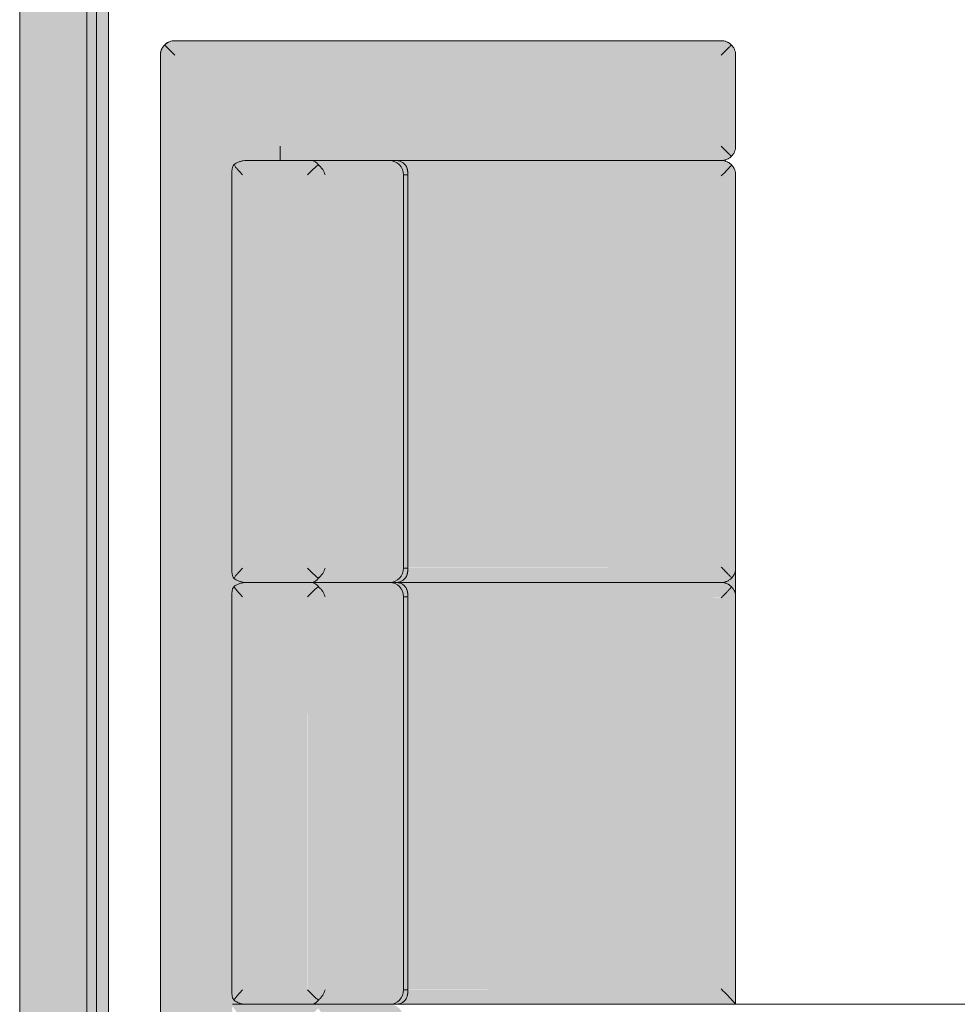
# Model space of a CAD drawing. Units: inches. Extents: x -3358 to -1603, y 10942 to 11874.
# Drawn here: x -2436 to -2387, y 11130 to 11181 of the extents above; entities that cross this region are included whole.
import ezdxf

# ---------------------------------------------------------------- set-up
doc = ezdxf.new("R2010")
doc.units = ezdxf.units.IN
doc.header["$MEASUREMENT"] = 0
for name, color, linetype, lineweight in [('A-WALL', 113, 'Continuous', 9), ('A-WALL-PATT', 111, 'Continuous', 9), ('I-FURN', 30, 'Continuous', 9), ('I-FURN-1', 53, 'Continuous', 9), ('I-WALL', 2, 'Continuous', 9)]:
    doc.layers.add(name, color=color, linetype=linetype, lineweight=lineweight)

# ---------------------------------------------------------------- blocks, each defined once
blk = doc.blocks.new('Sectional_Couch_16634 - Sectional_Couch_16634-V140-O1 - FLOOR PLAN - 1ST FLOOR')
at = {"layer": 'I-FURN-1'}
for points in [[(-38.78, 27.03), (-38.25, 26.5), (38.75, 26.5), (39.28, 27.03), (39.159, 27.129), (39.027, 27.197), (38.89, 27.237), (38.75, 27.25), (-38.39, 27.237), (-38.527, 27.197), (-38.659, 27.129), (-38.757, 27.049)], [(38.75, 2.841), (38.75, -2), (39.28, -2.53), (39.379, -2.409), (39.447, -2.277), (39.487, -2.14), (39.5, -2), (39.482, 26.657), (39.447, 26.777), (39.379, 26.909), (39.28, 27.03), (38.75, 26.5), (38.75, 11.438)], [(-38.25, 2.841), (-38.25, -2), (-33.5, -2), (-33.5, 21), (-32.75, 21), (-32.731, 22.963), (-32.648, 23.224), (-32.585, 23.336), (-32.512, 23.428), (-32.363, 23.493), (-32.277, 23.514), (-32.058, 23.517), (-10.763, 23.506), (-10.75, 23.482), (-10.731, 22.963), (-10.648, 23.224), (-10.585, 23.336), (-10.512, 23.428), (-10.363, 23.493), (-10.277, 23.514), (-10, 23.517), (10.777, 23.514), (10.909, 23.482), (11.03, 23.418), (11.151, 23.217), (11.2, 23.095), (11.243, 22.856), (11.25, 22.769), (11.269, 22.963), (11.349, 23.217), (11.409, 23.326), (11.486, 23.427), (11.591, 23.482), (11.723, 23.514), (11.86, 23.517), (32.777, 23.514), (32.909, 23.482), (33.03, 23.418), (33.151, 23.217), (33.2, 23.095), (33.237, 22.94), (33.25, 22.769), (33.25, 21), (34, 21), (34, -2), (38.75, -2), (38.75, 26.5), (-38.25, 26.5), (-38.25, 15.603)], [(-11.5, 20.25), (-11.5, 19.582), (-11.08, 19.143), (-10.956, 19.025), (-10.829, 19.156), (-10.77, 19.271), (-10.763, 19.289), (-10.75, 19.403), (-10.772, 23.514), (-10.792, 23.514), (-10.869, 23.482), (-11.091, 23.326), (-11.5, 22.963), (-11.5, 20.301)], [(-10.75, 20.898), (-10.73, 19.271), (-10.65, 19.127), (-10.629, 19.099), (-10.53, 19.013), (-10.14, 19.444), (-10, 19.582), (-10, 22.963), (-10.421, 23.336), (-10.53, 23.418), (-10.651, 23.217), (-10.7, 23.095), (-10.737, 22.94), (-10.75, 22.732), (-10.75, 20.899)], [(-10.53, 23.418), (-10.277, 23.217), (-10, 22.963), (10.5, 22.963), (10.909, 23.326), (11.03, 23.418), (10.909, 23.482), (10.777, 23.514), (10.5, 23.517), (-10.277, 23.514), (-10.409, 23.482), (-10.512, 23.428)], [(10.5, 20.537), (10.5, 19.582), (10.909, 19.156), (11.03, 19.013), (11.171, 19.156), (11.23, 19.271), (11.237, 19.289), (11.25, 19.403), (11.231, 22.963), (11.151, 23.217), (11.091, 23.326), (11.03, 23.418), (10.777, 23.217), (10.5, 22.963), (10.5, 20.67)], [(11.47, 23.418), (11.723, 23.217), (12, 22.963), (32.5, 22.963), (32.909, 23.326), (33.03, 23.418), (32.909, 23.482), (32.777, 23.514), (32.5, 23.517), (11.723, 23.514), (11.591, 23.482), (11.486, 23.427)], [(32.5, 20.25), (32.5, 19.582), (32.909, 19.156), (33.03, 19.013), (33.171, 19.156), (33.23, 19.271), (33.237, 19.289), (33.25, 19.444), (33.231, 22.963), (33.151, 23.217), (33.091, 23.326), (33.03, 23.418), (32.777, 23.217), (32.5, 22.963), (32.5, 20.301)], [(-10, 22.963), (-10, 19.582), (10.5, 19.582), (10.5, 22.963), (-8.611, 22.963)], [(12, 22.963), (12, 19.582), (32.5, 19.582), (32.5, 22.963), (18.185, 22.963)], [(33.25, 19.403), (33.263, -2.14), (33.35, -2.369), (33.371, -2.409), (33.47, -2.53), (34, -2), (34, 21), (33.25, 21), (33.25, 20.132)], [(-10.53, 19.013), (-10.409, 18.886), (-10.277, 18.787), (-10.14, 18.713), (-9.947, 18.664), (10.5, 18.664), (10.64, 18.713), (10.777, 18.787), (10.909, 18.886), (11.03, 19.013), (10.64, 19.444), (10.5, 19.582), (-10.011, 19.571), (-10.409, 19.156)], [(11.47, 19.013), (11.591, 18.886), (11.723, 18.787), (11.86, 18.713), (12.053, 18.664), (32.5, 18.664), (32.64, 18.713), (32.777, 18.787), (32.909, 18.886), (33.03, 19.013), (32.64, 19.444), (32.5, 19.582), (12, 19.582), (11.591, 19.156), (11.486, 19.032)], [(-11.5, 15.603), (-11.5, 14.573), (-11.25, 14.619), (-11.114, 14.678), (-10.97, 14.785), (-10.85, 14.935), (-10.776, 15.109), (-10.75, 15.297), (-10.77, 19.271), (-10.851, 19.127), (-10.871, 19.099), (-11.306, 18.742), (-11.36, 18.713), (-11.5, 18.664)], [(-10.75, 19.388), (-10.737, 15.198), (-10.709, 15.072), (-10.625, 14.904), (-10.513, 14.772), (-10.375, 14.67), (-10.133, 14.589), (-10, 14.573), (-10, 18.664), (-10.194, 18.742), (-10.375, 18.861), (-10.409, 18.886), (-10.697, 19.192), (-10.737, 19.289)], [(10.5, 14.573), (10.757, 14.623), (10.89, 14.681), (11.041, 14.798), (11.15, 14.935), (11.224, 15.109), (11.25, 15.297), (11.23, 19.271), (11.15, 19.127), (11.129, 19.099), (10.694, 18.742), (10.64, 18.713), (10.5, 18.664), (10.5, 15.603)], [(11.25, 19.388), (11.264, 15.194), (11.295, 15.063), (11.376, 14.903), (11.513, 14.752), (11.639, 14.664), (11.881, 14.588), (12, 14.573), (12, 18.664), (11.806, 18.742), (11.625, 18.861), (11.591, 18.886), (11.303, 19.192), (11.263, 19.289)], [(32.5, 15.603), (32.5, 14.573), (32.743, 14.617), (32.884, 14.677), (33.041, 14.798), (33.15, 14.935), (33.224, 15.109), (33.25, 15.297), (33.23, 19.271), (33.15, 19.127), (33.129, 19.099), (32.694, 18.742), (32.64, 18.713), (32.5, 18.664)], [(-10, 15.603), (-10, 14.573), (10.5, 14.573), (10.5, 18.664), (-10, 18.664)], [(12, 15.603), (12, 14.573), (32.5, 14.573), (32.5, 18.664), (12, 18.664), (12, 16.646)], [(-10.75, 15.297), (-10.724, 14.807), (-10.647, 14.624), (-10.614, 14.569), (-10.513, 14.472), (-10.375, 14.399), (-10.194, 14.357), (-10, 14.352), (-10, 14.573), (-10.242, 14.616), (-10.416, 14.7), (-10.542, 14.799), (-10.65, 14.935), (-10.724, 15.109), (-10.75, 15.294)], [(-10.75, 2.841), (-10.728, -2.736), (-10.625, -2.648), (-9.947, -2), (-9.965, 14.349), (-10.284, 14.369), (-10.418, 14.416), (-10.543, 14.5), (-10.65, 14.628), (-10.709, 14.755), (-10.747, 14.935), (-10.75, 14.369), (-10.75, 9.222)], [(10.5, 14.573), (10.5, 14.349), (10.784, 14.369), (10.985, 14.456), (11.042, 14.499), (11.15, 14.628), (11.216, 14.779), (11.247, 14.935), (11.236, 15.194), (11.197, 15.045), (11.124, 14.903), (10.987, 14.752), (10.861, 14.664), (10.619, 14.588), (10.588, 14.584)], [(11.25, 15.297), (11.276, 14.807), (11.35, 14.628), (11.386, 14.569), (11.515, 14.456), (11.64, 14.394), (11.806, 14.357), (12, 14.352), (12, 14.573), (11.743, 14.623), (11.591, 14.695), (11.459, 14.798), (11.35, 14.935), (11.276, 15.109), (11.25, 15.295)], [(11.25, 2.841), (11.264, -2.144), (11.355, -2.376), (11.402, -2.448), (11.501, -2.53), (12.053, -2), (12.035, 14.349), (11.716, 14.369), (11.515, 14.456), (11.458, 14.499), (11.35, 14.628), (11.284, 14.779), (11.253, 14.935), (11.25, 14.573), (11.25, 9.222)], [(32.5, 14.573), (32.5, 14.349), (32.784, 14.369), (32.993, 14.46), (33.042, 14.499), (33.15, 14.628), (33.216, 14.779), (33.247, 14.919), (33.236, 15.194), (33.197, 15.045), (33.124, 14.903), (32.979, 14.747), (32.846, 14.658), (32.64, 14.59), (32.557, 14.58)], [(-10, 14.573), (-10, 14.369), (10.5, 14.369), (10.5, 14.573), (-9.947, 14.573)], [(10.447, -1.58), (10.454, -2.007), (11.016, -2.544), (11.145, -2.375), (11.22, -2.197), (11.236, -2.144), (11.25, -2), (11.236, 14.844), (11.15, 14.628), (11.114, 14.569), (10.985, 14.456), (10.86, 14.394), (10.694, 14.357), (10.479, 14.349), (10.447, 14.348), (10.447, 2.841)], [(12, 14.369), (32.5, 14.369), (32.5, 14.573), (12, 14.573)], [(32.447, -2), (33.028, -2.53), (33.164, -2.341), (33.223, -2.188), (33.236, -2.14), (33.25, -2), (33.236, 14.844), (33.15, 14.628), (33.114, 14.569), (32.978, 14.452), (32.845, 14.389), (32.694, 14.357), (32.5, 14.349), (32.447, 14.348), (32.447, 2.841)], [(-9.947, 14.349), (-9.947, -2), (10.447, -2), (10.447, 14.349), (-8.611, 14.349)], [(12.053, 14.232), (12.053, -2), (32.447, -2), (32.447, 14.349), (12.053, 14.349)], [(-10.748, -2.75), (10.69, -2.722), (10.873, -2.648), (10.975, -2.576), (10.999, -2.53), (10.447, -2), (-9.947, -2), (-10.731, -2.738)], [(10.5, -2.75), (11.839, -2.731), (11.629, -2.65), (11.527, -2.577), (11.466, -2.523), (11.355, -2.375), (11.28, -2.197), (11.264, -2.144), (11.248, -2.018), (11.209, -2.235), (11.145, -2.376), (11.098, -2.447), (10.975, -2.576), (10.826, -2.672), (10.662, -2.73), (10.536, -2.747)], [(11.485, -2.545), (11.676, -2.673), (11.839, -2.731), (11.92, -2.743), (12.053, -2.75), (32.641, -2.736), (32.871, -2.65), (32.959, -2.589), (32.999, -2.53), (32.447, -2), (12.045, -2.007), (11.486, -2.545)]]:
    blk.add_hatch(color=256, dxfattribs=at).paths.add_polyline_path(points, flags=0)
h = blk.add_hatch(color=256, dxfattribs=at)
h.paths.add_polyline_path([(11.25, 20.535), (11.27, 19.271), (11.35, 19.127), (11.371, 19.099), (11.47, 19.013), (11.86, 19.444), (12, 19.582), (12, 22.963), (11.591, 23.326), (11.47, 23.418), (11.349, 23.217), (11.3, 23.095), (11.263, 22.94), (11.25, 22.769), (11.25, 20.668)], flags=0)
h.paths.add_polyline_path([(11.281, 21), (11.291, 21), (11.291, 21)], flags=0)
h = blk.add_hatch(color=256, dxfattribs=at)
h.paths.add_polyline_path([(-38.78, -2.53), (-38.62, -2.649), (-38.438, -2.723), (-38.39, -2.737), (-38.25, -2.75), (-32.763, -2.737), (-33.5, -2), (-38.25, -2), (-38.757, -2.507)], flags=0)
h.paths.add_polyline_path([(33.47, -2.53), (33.591, -2.629), (33.723, -2.697), (33.86, -2.737), (34, -2.75), (38.89, -2.737), (39.027, -2.697), (39.159, -2.629), (39.28, -2.53), (38.75, -2), (34, -2), (33.591, -2.409)], flags=0)
at = {"layer": 'I-FURN'}
for p, q in [((38.75, 27.25), (-38.25, 27.25)), ((39.5, -2), (39.5, 26.5)), ((-10.75, 19.388), (-10.75, 23.493)), ((10.694, 23.519), (-10.194, 23.519)), ((32.694, 23.519), (11.806, 23.519)), ((-10.75, 22.769), (-10.75, 19.388)), ((11.25, 22.769), (11.25, 19.388)), ((11.25, 19.388), (11.25, 22.769)), ((33.25, 19.388), (33.25, 22.769)), ((33.25, 21), (34, 21)), ((-10.75, 19.388), (-10.75, 15.297)), ((-10.75, 15.297), (-10.75, 19.388)), ((11.25, 19.388), (11.25, 15.297)), ((11.25, 15.297), (11.25, 19.388)), ((33.25, 15.505), (33.25, 19.388)), ((33.25, 16.587), (33.25, -2)), ((-10.75, 14.993), (-10.75, 15.297)), ((-10.75, 15.297), (-10.75, 14.993)), ((-10.75, 15.297), (-10.75, -2.75)), ((-10.75, -26.5), (-10.75, 15.297)), ((11.25, 14.993), (11.25, 15.297)), ((11.25, 15.297), (11.25, 14.993)), ((11.25, 15.297), (11.25, -2)), ((11.25, -2), (11.25, 15.297)), ((-10, 14.573), (10.5, 14.573)), ((-10, 14.573), (-10, 14.369)), ((10.5, 14.573), (-10, 14.573)), ((10.5, 14.573), (10.5, 14.369)), ((12, 14.369), (12, 14.573)), ((12, 14.573), (32.5, 14.573)), ((32.5, 14.573), (12, 14.573)), ((32.5, 14.369), (32.5, 14.573)), ((-10, 14.369), (-10, 14.349)), ((-10, 14.349), (10.5, 14.349)), ((10.5, 14.369), (10.5, 14.349)), ((12, 14.349), (12, 14.369)), ((12, 14.349), (32.5, 14.349)), ((32.5, 14.349), (32.5, 14.369)), ((-10.75, -2.75), (10.5, -2.75)), ((10.5, -2.75), (12, -2.75)), ((12, -2.75), (32.5, -2.75)), ((34, -2.75), (38.75, -2.75))]:
    blk.add_line(p, q, dxfattribs=at)
at = {"layer": 'I-FURN', "flags": 128}
for points in [[(-10.737, 14.846), (-10.747, 14.919), (-10.75, 14.993)], [(11.237, 14.846), (11.247, 14.919), (11.25, 14.993)], [(11.25, 14.993), (11.253, 14.919), (11.263, 14.846)], [(33.25, 14.993), (33.247, 14.919), (33.237, 14.846)]]:
    blk.add_lwpolyline(points, dxfattribs=at)
at = {"layer": 'I-FURN'}
for centre, major_axis, start_param, end_param in [((-10, 15.297), (0.75, 0), 3.141593, 4.712389), ((-10, 15.297), (0.75, 0), 3.141593, 4.712389), ((10.5, 15.297), (0.75, 0), 4.712389, 6.283185), ((10.5, 15.297), (0.75, 0), 4.712389, 6.283185), ((12, 15.297), (0.75, 0), 3.141593, 4.712389), ((12, 15.297), (0.75, 0), 3.141593, 4.712389), ((32.5, 15.297), (-0.75, 0), 1.570796, 3.141593), ((32.5, 15.297), (-0.75, 0), 1.570796, 3.141593)]:
    blk.add_ellipse(centre, major_axis=major_axis, ratio=0.965926, start_param=start_param, end_param=end_param, dxfattribs=at)
for points, knots in [([(39.28, 27.03), (39.241, 27.068), (39.181, 27.118), (39.094, 27.168), (39.005, 27.208), (38.89, 27.241), (38.797, 27.25), (38.75, 27.25)], [0, 0, 0, 0, 0.25, 0.375, 0.5, 0.75, 1, 1, 1, 1]), ([(38.75, 27.25), (38.786, 27.25), (38.856, 27.245), (38.962, 27.222), (39.049, 27.19), (39.116, 27.156), (39.165, 27.125), (39.205, 27.097), (39.237, 27.071), (39.259, 27.051), (39.282, 27.029), (39.311, 26.999), (39.338, 26.966), (39.358, 26.939), (39.364, 26.93)], [0, 0, 0, 0, 0.1428571, 0.2857143, 0.4285714, 0.5, 0.5714286, 0.6428571, 0.6785714, 0.7142857, 0.75, 0.7857143, 0.8571429, 0.8950176, 0.8950176, 0.8950176, 0.8950176]), ([(38.75, 26.5), (38.797, 26.546), (38.89, 26.64), (39.005, 26.755), (39.094, 26.844), (39.181, 26.931), (39.241, 26.992), (39.28, 27.03)], [0, 0, 0, 0, 0.25, 0.5, 0.625, 0.75, 1, 1, 1, 1]), ([(39.28, 27.03), (39.318, 26.992), (39.368, 26.931), (39.418, 26.844), (39.458, 26.755), (39.491, 26.64), (39.5, 26.546), (39.5, 26.5)], [0, 0, 0, 0, 0.25, 0.375, 0.5, 0.75, 1, 1, 1, 1]), ([(-10.53, 23.418), (-10.568, 23.371), (-10.618, 23.296), (-10.668, 23.19), (-10.708, 23.081), (-10.741, 22.94), (-10.75, 22.826), (-10.75, 22.769)], [0, 0, 0, 0, 0.25, 0.375, 0.5, 0.75, 1, 1, 1, 1]), ([(-10.14, 23.517), (-10.186, 23.52), (-10.255, 23.519), (-10.344, 23.503), (-10.431, 23.477), (-10.491, 23.445), (-10.53, 23.418)], [0.25, 0.25, 0.25, 0.25, 0.5, 0.625, 0.75, 1, 1, 1, 1]), ([(-10, 22.963), (-10.046, 23.008), (-10.14, 23.096), (-10.255, 23.198), (-10.344, 23.274), (-10.431, 23.345), (-10.492, 23.391), (-10.53, 23.418)], [0, 0, 0, 0, 0.25, 0.5, 0.625, 0.75, 1, 1, 1, 1]), ([(10.5, 22.963), (10.547, 23.008), (10.64, 23.096), (10.755, 23.198), (10.844, 23.274), (10.931, 23.345), (10.991, 23.392), (11.03, 23.418)], [0, 0, 0, 0, 0.25, 0.5, 0.625, 0.75, 1, 1, 1, 1]), ([(11.03, 23.418), (10.991, 23.445), (10.931, 23.477), (10.844, 23.503), (10.755, 23.519), (10.686, 23.52), (10.64, 23.517)], [0, 0, 0, 0, 0.25, 0.375, 0.5, 0.75, 0.75, 0.75, 0.75]), ([(11.25, 22.769), (11.25, 22.826), (11.241, 22.94), (11.208, 23.081), (11.168, 23.19), (11.118, 23.296), (11.068, 23.371), (11.03, 23.418)], [0, 0, 0, 0, 0.25, 0.5, 0.625, 0.75, 1, 1, 1, 1]), ([(11.47, 23.418), (11.432, 23.371), (11.382, 23.296), (11.332, 23.19), (11.292, 23.081), (11.259, 22.94), (11.25, 22.826), (11.25, 22.769)], [0, 0, 0, 0, 0.25, 0.375, 0.5, 0.75, 1, 1, 1, 1]), ([(11.86, 23.517), (11.814, 23.52), (11.745, 23.519), (11.656, 23.503), (11.569, 23.477), (11.509, 23.445), (11.47, 23.418)], [0.25, 0.25, 0.25, 0.25, 0.5, 0.625, 0.75, 1, 1, 1, 1]), ([(11.47, 23.418), (11.509, 23.392), (11.569, 23.345), (11.656, 23.274), (11.745, 23.198), (11.86, 23.096), (11.953, 23.008), (12, 22.963)], [0, 0, 0, 0, 0.25, 0.375, 0.5, 0.75, 1, 1, 1, 1]), ([(32.5, 22.963), (32.547, 23.008), (32.64, 23.096), (32.755, 23.198), (32.844, 23.274), (32.931, 23.345), (32.991, 23.392), (33.03, 23.418)], [0, 0, 0, 0, 0.25, 0.5, 0.625, 0.75, 1, 1, 1, 1]), ([(33.03, 23.418), (32.991, 23.445), (32.931, 23.477), (32.844, 23.503), (32.755, 23.519), (32.686, 23.52), (32.64, 23.517)], [0, 0, 0, 0, 0.25, 0.375, 0.5, 0.75, 0.75, 0.75, 0.75]), ([(33.25, 22.769), (33.25, 22.826), (33.241, 22.94), (33.208, 23.081), (33.168, 23.19), (33.118, 23.296), (33.068, 23.371), (33.03, 23.418)], [0, 0, 0, 0, 0.25, 0.5, 0.625, 0.75, 1, 1, 1, 1]), ([(-10.53, 19.013), (-10.492, 19.06), (-10.431, 19.132), (-10.344, 19.229), (-10.255, 19.325), (-10.14, 19.445), (-10.046, 19.537), (-10, 19.582)], [0, 0, 0, 0, 0.25, 0.375, 0.5, 0.75, 1, 1, 1, 1]), ([(10.5, 19.582), (10.546, 19.537), (10.64, 19.445), (10.755, 19.325), (10.844, 19.229), (10.931, 19.132), (10.992, 19.06), (11.03, 19.013)], [0, 0, 0, 0, 0.25, 0.5, 0.625, 0.75, 1, 1, 1, 1]), ([(12, 19.582), (11.953, 19.537), (11.86, 19.444), (11.745, 19.325), (11.656, 19.229), (11.569, 19.132), (11.509, 19.06), (11.47, 19.013)], [0, 0, 0, 0, 0.25, 0.5, 0.625, 0.75, 1, 1, 1, 1]), ([(32.5, 19.582), (32.546, 19.537), (32.64, 19.445), (32.755, 19.325), (32.844, 19.229), (32.931, 19.132), (32.992, 19.06), (33.03, 19.013)], [0, 0, 0, 0, 0.25, 0.5, 0.625, 0.75, 1, 1, 1, 1]), ([(-10.53, 19.013), (-10.568, 19.04), (-10.618, 19.084), (-10.668, 19.145), (-10.708, 19.208), (-10.741, 19.289), (-10.75, 19.355), (-10.75, 19.388)], [0, 0, 0, 0, 0.25, 0.375, 0.5, 0.75, 1, 1, 1, 1]), ([(-10, 18.664), (-10.046, 18.676), (-10.14, 18.708), (-10.255, 18.77), (-10.344, 18.832), (-10.431, 18.903), (-10.492, 18.966), (-10.53, 19.013)], [0, 0, 0, 0, 0.25, 0.5, 0.625, 0.75, 1, 1, 1, 1]), ([(10.5, 18.664), (10.547, 18.676), (10.64, 18.708), (10.755, 18.77), (10.844, 18.832), (10.931, 18.903), (10.991, 18.967), (11.03, 19.013)], [0, 0, 0, 0, 0.25, 0.5, 0.625, 0.75, 1, 1, 1, 1]), ([(11.03, 19.013), (11.068, 19.041), (11.118, 19.083), (11.168, 19.145), (11.208, 19.208), (11.241, 19.289), (11.25, 19.355), (11.25, 19.388)], [0, 0, 0, 0, 0.25, 0.375, 0.5, 0.75, 1, 1, 1, 1]), ([(11.47, 19.013), (11.432, 19.04), (11.382, 19.084), (11.332, 19.145), (11.292, 19.208), (11.259, 19.289), (11.25, 19.355), (11.25, 19.388)], [0, 0, 0, 0, 0.25, 0.375, 0.5, 0.75, 1, 1, 1, 1]), ([(12, 18.664), (11.954, 18.676), (11.86, 18.708), (11.745, 18.77), (11.656, 18.832), (11.569, 18.903), (11.508, 18.966), (11.47, 19.013)], [0, 0, 0, 0, 0.25, 0.5, 0.625, 0.75, 1, 1, 1, 1]), ([(33.03, 19.013), (32.992, 18.966), (32.931, 18.903), (32.844, 18.832), (32.755, 18.77), (32.64, 18.708), (32.546, 18.676), (32.5, 18.664)], [0, 0, 0, 0, 0.25, 0.375, 0.5, 0.75, 1, 1, 1, 1]), ([(33.03, 19.013), (33.068, 19.041), (33.118, 19.083), (33.168, 19.145), (33.208, 19.208), (33.241, 19.289), (33.25, 19.355), (33.25, 19.388)], [0, 0, 0, 0, 0.25, 0.375, 0.5, 0.75, 1, 1, 1, 1]), ([(-10, 14.349), (-10.027, 14.349), (-10.067, 14.349), (-10.11, 14.35), (-10.135, 14.351), (-10.153, 14.352), (-10.17, 14.353), (-10.193, 14.355), (-10.22, 14.358), (-10.247, 14.362), (-10.268, 14.366), (-10.284, 14.369), (-10.299, 14.373), (-10.32, 14.378), (-10.356, 14.389), (-10.405, 14.408), (-10.453, 14.432), (-10.49, 14.455), (-10.516, 14.474), (-10.542, 14.495), (-10.568, 14.518), (-10.592, 14.542), (-10.614, 14.569), (-10.636, 14.598), (-10.662, 14.639), (-10.703, 14.717), (-10.726, 14.793), (-10.737, 14.846)], [0, 0, 0, 0, 0.071429, 0.107143, 0.125, 0.142857, 0.160714, 0.178571, 0.214286, 0.25, 0.267857, 0.285714, 0.303571, 0.321429, 0.357143, 0.428571, 0.5, 0.535714, 0.571429, 0.607143, 0.642857, 0.678571, 0.714286, 0.75, 0.785714, 0.857143, 1, 1, 1, 1]), ([(10.5, 14.349), (10.527, 14.349), (10.567, 14.349), (10.61, 14.35), (10.635, 14.351), (10.653, 14.352), (10.67, 14.353), (10.693, 14.355), (10.72, 14.358), (10.747, 14.362), (10.768, 14.366), (10.784, 14.369), (10.799, 14.373), (10.82, 14.378), (10.856, 14.389), (10.905, 14.408), (10.953, 14.432), (10.99, 14.455), (11.016, 14.474), (11.042, 14.495), (11.068, 14.518), (11.092, 14.542), (11.114, 14.569), (11.136, 14.598), (11.162, 14.639), (11.203, 14.717), (11.226, 14.793), (11.237, 14.846)], [-1, -1, -1, -1, -0.928571, -0.892857, -0.875, -0.857143, -0.839286, -0.821429, -0.785714, -0.75, -0.732143, -0.714286, -0.696429, -0.678571, -0.642857, -0.571429, -0.5, -0.464286, -0.428571, -0.392857, -0.357143, -0.321429, -0.285714, -0.25, -0.214286, -0.142857, 0, 0, 0, 0]), ([(11.263, 14.846), (11.274, 14.793), (11.297, 14.717), (11.338, 14.639), (11.364, 14.598), (11.386, 14.569), (11.408, 14.542), (11.432, 14.518), (11.458, 14.495), (11.484, 14.474), (11.51, 14.455), (11.547, 14.432), (11.595, 14.408), (11.644, 14.389), (11.68, 14.378), (11.701, 14.373), (11.716, 14.369), (11.732, 14.366), (11.753, 14.362), (11.78, 14.358), (11.807, 14.355), (11.83, 14.353), (11.847, 14.352), (11.865, 14.351), (11.89, 14.35), (11.933, 14.349), (11.973, 14.349), (12, 14.349)], [-1, -1, -1, -1, -0.857143, -0.785714, -0.75, -0.714286, -0.678571, -0.642857, -0.607143, -0.571429, -0.535714, -0.5, -0.428571, -0.357143, -0.321429, -0.303571, -0.285714, -0.267857, -0.25, -0.214286, -0.178571, -0.160714, -0.142857, -0.125, -0.107143, -0.071429, 0, 0, 0, 0]), ([(33.237, 14.846), (33.226, 14.793), (33.203, 14.717), (33.162, 14.639), (33.136, 14.598), (33.114, 14.569), (33.092, 14.542), (33.068, 14.518), (33.042, 14.495), (33.016, 14.474), (32.99, 14.455), (32.953, 14.432), (32.905, 14.408), (32.856, 14.389), (32.82, 14.378), (32.799, 14.373), (32.784, 14.369), (32.768, 14.366), (32.747, 14.362), (32.72, 14.358), (32.693, 14.355), (32.67, 14.353), (32.653, 14.352), (32.635, 14.351), (32.61, 14.35), (32.567, 14.349), (32.527, 14.349), (32.5, 14.349)], [0, 0, 0, 0, 0.142857, 0.214286, 0.25, 0.285714, 0.321429, 0.357143, 0.392857, 0.428571, 0.464286, 0.5, 0.571429, 0.642857, 0.678571, 0.696429, 0.714286, 0.732143, 0.75, 0.785714, 0.821429, 0.839286, 0.857143, 0.875, 0.892857, 0.928571, 1, 1, 1, 1]), ([(-10.748, -2.75), (-10.746, -2.749), (-10.739, -2.745), (-10.724, -2.734), (-10.709, -2.723), (-10.692, -2.708), (-10.672, -2.691), (-10.65, -2.67), (-10.626, -2.649), (-10.6, -2.625), (-10.572, -2.599), (-10.543, -2.572), (-10.513, -2.544), (-10.482, -2.514), (-10.45, -2.484), (-10.417, -2.452), (-10.383, -2.42), (-10.349, -2.387), (-10.302, -2.342), (-10.219, -2.262), (-10.097, -2.144), (-9.997, -2.048), (-9.947, -2)], [0, 0, 0, 0, 0.071429, 0.107143, 0.142857, 0.178571, 0.214286, 0.25, 0.285714, 0.321429, 0.357143, 0.392857, 0.428571, 0.464286, 0.5, 0.535714, 0.571429, 0.607143, 0.642857, 0.714286, 0.857143, 1, 1, 1, 1]), ([(11.015, -2.545), (11.056, -2.506), (11.108, -2.444), (11.162, -2.355), (11.195, -2.286), (11.22, -2.216), (11.243, -2.121), (11.25, -2.049), (11.25, -2)], [0, 0, 0, 0, 0.25, 0.375, 0.5, 0.625, 0.75, 1, 1, 1, 1]), ([(11.25, -2), (11.25, -2.049), (11.257, -2.121), (11.28, -2.216), (11.305, -2.286), (11.338, -2.355), (11.392, -2.444), (11.444, -2.506), (11.485, -2.545)], [0, 0, 0, 0, 0.25, 0.375, 0.5, 0.625, 0.75, 1, 1, 1, 1]), ([(11.485, -2.545), (11.518, -2.514), (11.587, -2.449), (11.689, -2.351), (11.771, -2.272), (11.829, -2.216), (11.918, -2.13), (11.993, -2.058), (12.053, -2)], [0, 0, 0, 0, 0.2, 0.4, 0.55, 0.625, 0.7, 1, 1, 1, 1]), ([(33.015, -2.545), (32.973, -2.507), (32.908, -2.444), (32.815, -2.355), (32.72, -2.263), (32.597, -2.145), (32.497, -2.048), (32.447, -2)], [0, 0, 0, 0, 0.25, 0.375, 0.5, 0.75, 1, 1, 1, 1]), ([(33.25, -2), (33.25, -2.048), (33.241, -2.145), (33.205, -2.263), (33.162, -2.355), (33.108, -2.444), (33.056, -2.507), (33.015, -2.545)], [0, 0, 0, 0, 0.25, 0.5, 0.625, 0.75, 1, 1, 1, 1]), ([(33.47, -2.53), (33.432, -2.492), (33.382, -2.431), (33.332, -2.344), (33.292, -2.255), (33.259, -2.14), (33.25, -2.046), (33.25, -2)], [0, 0, 0, 0, 0.25, 0.375, 0.5, 0.75, 1, 1, 1, 1]), ([(34, -2), (33.953, -2.046), (33.86, -2.14), (33.745, -2.255), (33.656, -2.344), (33.569, -2.431), (33.509, -2.492), (33.47, -2.53)], [0, 0, 0, 0, 0.25, 0.5, 0.625, 0.75, 1, 1, 1, 1]), ([(39.28, -2.53), (39.241, -2.492), (39.181, -2.431), (39.094, -2.344), (39.005, -2.255), (38.89, -2.14), (38.797, -2.046), (38.75, -2)], [0, 0, 0, 0, 0.25, 0.375, 0.5, 0.75, 1, 1, 1, 1]), ([(39.28, -2.53), (39.318, -2.491), (39.368, -2.431), (39.418, -2.344), (39.458, -2.255), (39.491, -2.14), (39.5, -2.047), (39.5, -2)], [0, 0, 0, 0, 0.25, 0.375, 0.5, 0.75, 1, 1, 1, 1]), ([(11.078, -2.477), (11.076, -2.48), (11.065, -2.493), (11.054, -2.506), (11.044, -2.516)], [0.38545755, 0.38545755, 0.38545755, 0.38545755, 0.39285714, 0.42857143, 0.42857143, 0.42857143, 0.42857143]), ([(11.456, -2.516), (11.446, -2.506), (11.435, -2.493), (11.424, -2.48), (11.422, -2.477)], [0.57142857, 0.57142857, 0.57142857, 0.57142857, 0.60714286, 0.61454245, 0.61454245, 0.61454245, 0.61454245]), ([(33.078, -2.477), (33.076, -2.48), (33.065, -2.493), (33.054, -2.506), (33.044, -2.516)], [0.38545755, 0.38545755, 0.38545755, 0.38545755, 0.39285714, 0.42857143, 0.42857143, 0.42857143, 0.42857143]), ([(33.044, -2.516), (33.054, -2.506), (33.065, -2.493), (33.076, -2.48), (33.078, -2.477)], [0.57142857, 0.57142857, 0.57142857, 0.57142857, 0.60714286, 0.61454245, 0.61454245, 0.61454245, 0.61454245]), ([(33.286, -2.229), (33.283, -2.22), (33.278, -2.203), (33.273, -2.186), (33.272, -2.179)], [0.8351222, 0.8351222, 0.8351222, 0.8351222, 0.85714286, 0.87324601, 0.87324601, 0.87324601, 0.87324601]), ([(33.47, -2.53), (33.509, -2.568), (33.569, -2.618), (33.656, -2.668), (33.745, -2.708), (33.86, -2.741), (33.953, -2.75), (34, -2.75)], [0, 0, 0, 0, 0.25, 0.375, 0.5, 0.75, 1, 1, 1, 1]), ([(38.75, -2.75), (38.797, -2.75), (38.89, -2.741), (39.005, -2.708), (39.094, -2.668), (39.181, -2.618), (39.241, -2.568), (39.28, -2.53)], [0, 0, 0, 0, 0.25, 0.5, 0.625, 0.75, 1, 1, 1, 1]), ([(39.478, -2.179), (39.477, -2.186), (39.472, -2.203), (39.467, -2.22), (39.464, -2.229)], [0.12675399, 0.12675399, 0.12675399, 0.12675399, 0.14285714, 0.1648778, 0.1648778, 0.1648778, 0.1648778]), ([(11.58, -2.621), (11.569, -2.614), (11.556, -2.604), (11.543, -2.594), (11.54, -2.592)], [0.42857143, 0.42857143, 0.42857143, 0.42857143, 0.46428571, 0.47255326, 0.47255326, 0.47255326, 0.47255326]), ([(32.92, -2.621), (32.931, -2.614), (32.944, -2.604), (32.958, -2.594), (32.96, -2.592)], [0.42857143, 0.42857143, 0.42857143, 0.42857143, 0.46428571, 0.47258867, 0.47258867, 0.47258867, 0.47258867])]:
    blk.add_open_spline(points, degree=3, knots=knots, dxfattribs=at)
for points in [[(39.395, 26.883), (39.402, 26.871), (39.408, 26.859), (39.415, 26.847)], [(10.447, -2), (10.487, -2.039), (10.567, -2.116), (10.686, -2.231), (10.802, -2.342), (10.913, -2.449), (10.982, -2.514), (11.015, -2.545)], [(10.5, -2.75), (10.545, -2.75), (10.635, -2.742), (10.769, -2.705), (10.898, -2.642), (10.977, -2.581), (11.015, -2.545)], [(11.166, -2.344), (11.161, -2.355), (11.155, -2.365), (11.149, -2.376)], [(11.223, -2.2), (11.22, -2.211), (11.217, -2.222), (11.213, -2.233)], [(11.287, -2.233), (11.283, -2.222), (11.28, -2.211), (11.277, -2.2)], [(11.351, -2.376), (11.345, -2.365), (11.339, -2.355), (11.334, -2.344)], [(11.485, -2.545), (11.523, -2.581), (11.602, -2.642), (11.731, -2.705), (11.865, -2.742), (11.955, -2.75), (12, -2.75)], [(32.5, -2.75), (32.545, -2.75), (32.635, -2.742), (32.769, -2.705), (32.898, -2.642), (32.977, -2.581), (33.015, -2.545)], [(33.166, -2.344), (33.161, -2.355), (33.155, -2.365), (33.149, -2.376)], [(33.149, -2.376), (33.155, -2.365), (33.161, -2.355), (33.166, -2.344)], [(33.223, -2.2), (33.22, -2.211), (33.217, -2.222), (33.213, -2.233)], [(33.213, -2.233), (33.217, -2.222), (33.22, -2.211), (33.223, -2.2)], [(33.351, -2.376), (33.345, -2.366), (33.34, -2.356), (33.335, -2.345)], [(33.456, -2.516), (33.446, -2.506), (33.437, -2.495), (33.427, -2.484)], [(39.323, -2.484), (39.313, -2.495), (39.304, -2.506), (39.294, -2.516)], [(39.415, -2.345), (39.41, -2.356), (39.405, -2.366), (39.399, -2.376)], [(10.829, -2.674), (10.814, -2.681), (10.8, -2.688), (10.785, -2.694)], [(10.96, -2.592), (10.947, -2.602), (10.934, -2.612), (10.92, -2.621)], [(11.715, -2.694), (11.7, -2.688), (11.686, -2.681), (11.671, -2.674)], [(32.829, -2.674), (32.814, -2.681), (32.8, -2.688), (32.785, -2.694)], [(32.785, -2.694), (32.8, -2.688), (32.814, -2.681), (32.829, -2.674)], [(32.96, -2.592), (32.947, -2.602), (32.934, -2.612), (32.92, -2.621)]]:
    blk.add_open_spline(points, degree=3, dxfattribs=at)

msp = doc.modelspace()

# ---------------------------------------------------------------- hatches: boundary and pattern name
at = {"layer": 'A-WALL-PATT'}
h = msp.add_hatch(dxfattribs=at)
h.set_pattern_fill('FP_5', color=256, style=0, pattern_type=2)
h.set_pattern_definition([(161.57, (0.24, 0.24), (-1.920451243, 0.000150352), [0, -13.661, 1.517, 0]), (18.43, (-0.24, 0.24), (-1.920451243, -0.000150352), [0, -13.661, 1.517, 0]), (108.43, (0.24, 0.24), (0.959969074, -4.80073665), [4.553, -10.625]), (71.57, (-0.24, 0.24), (0.959969074, 4.80073665), [4.553, -10.625])])
h.paths.add_polyline_path([(-2433.98293, 11092.46822), (-2432.85793, 11092.46822), (-2432.85793, 11426.07913), (-2432.95985, 11425.83306), (-2433.20593, 11425.73113), (-2436.35793, 11425.73113), (-2436.35793, 11092.46822)], flags=0)
h.paths.add_polyline_path([(-2435.39453, 11425.90513), (-2433.20593, 11425.90513), (-2433.08289, 11425.9561), (-2433.03193, 11426.07913), (-2433.03193, 11429.38313), (-2433.08289, 11429.50617), (-2433.20593, 11429.55713), (-2436.35793, 11429.55713), (-2436.35793, 11425.90513)], flags=0)
h.paths.add_polyline_path([(-2432.85793, 11429.38313), (-2432.85793, 11500.84323), (-2436.35793, 11500.84323), (-2436.35793, 11429.73113), (-2433.20593, 11429.73113), (-2432.95985, 11429.62921), (-2432.90889, 11429.50617)], flags=0)
h = msp.add_hatch(dxfattribs=at)
h.set_pattern_fill('FP_4', color=256, style=0, pattern_type=2)
h.set_pattern_definition([(0, (0, 0), (0, 2.399), []), (315, (0, 0), (2.3985062, 0), [3.393, -3.393]), (45, (0, 0), (2.3985062, 0), [3.393, -3.393])])
h.paths.add_polyline_path([(-2432.35793, 11092.46822), (-2432.35793, 11500.84323), (-2432.85793, 11500.84323), (-2432.85793, 11092.46822)], flags=0)
h = msp.add_hatch(dxfattribs=at)
h.set_pattern_fill('FP_3', color=256, style=0, pattern_type=2)
h.set_pattern_definition([(0, (0, 0), (7.68, 1.92), [0.634, -5.126, 0.634, -5.126, -30.72]), (0, (0, 0), (7.68, 1.92), [-11.52, 0.634, -10.886, 0.634, -5.126, -13.44]), (0, (0, 0), (7.68, 1.92), [-28.8, 0.634, -3.206, 0.634, -8.966]), (120, (2.88, 0.96), (-5.50276878, 5.6910751), [0.634, -5.126, 0.634, -5.126, -30.72]), (120, (2.88, 0.96), (-5.50276878, 5.6910751), [-11.52, 0.634, -10.886, 0.634, -5.126, -13.44]), (120, (2.88, 0.96), (-5.50276878, 5.6910751), [-28.8, 0.634, -3.206, 0.634, -8.966]), (240, (3.84, 4.8), (-2.17723122, -7.6110751), [0.634, -5.126, 0.634, -5.126, -30.72]), (240, (3.84, 4.8), (-2.17723122, -7.6110751), [-11.52, 0.634, -10.886, 0.634, -5.126, -13.44]), (240, (3.84, 4.8), (-2.17723122, -7.6110751), [-28.8, 0.634, -3.206, 0.634, -8.966])])
h.paths.add_polyline_path([(-2431.73293, 11092.46822), (-2431.73293, 11500.84323), (-2432.35793, 11500.84323), (-2432.35793, 11092.46822)], flags=0)

# ---------------------------------------------------------------- linework, layer by layer
at = {"layer": 'A-WALL'}
for p, q in [((-2432.35793, 11500.84323), (-2432.35793, 11092.46822)), ((-2436.35793, 11425.73113), (-2436.35793, 11092.46822)), ((-2432.85793, 11426.07913), (-2432.85793, 11092.46822))]:
    msp.add_line(p, q, dxfattribs=at)
at = {"layer": 'I-WALL'}
msp.add_line((-2431.73293, 11092.46822), (-2431.73293, 11500.84323), dxfattribs=at)

# ---------------------------------------------------------------- block references
at = {"layer": 'I-FURN', "rotation": 89.99999999999862}
msp.add_blockref('Sectional_Couch_16634 - Sectional_Couch_16634-V140-O1 - FLOOR PLAN - 1ST FLOOR', (-2401.769, 11140.85092), dxfattribs=at)

doc.saveas('drawing.dxf')
